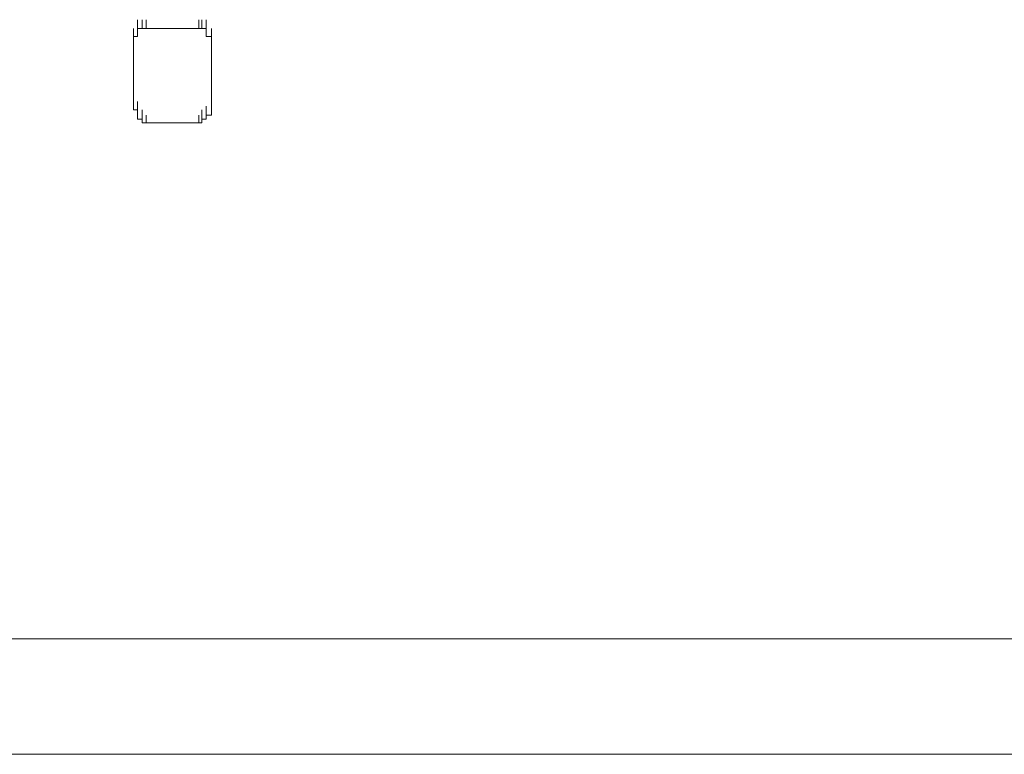
# Model space of a CAD drawing. Units: inches. Extents: x 245.6 to 333.7, y 10.2 to 62.5.
# Drawn here: x 258.7 to 259.4, y 29 to 29.5 of the extents above; entities that cross this region are included whole.
import ezdxf

# ---------------------------------------------------------------- set-up
doc = ezdxf.new("R2010")
doc.units = ezdxf.units.IN
doc.header["$MEASUREMENT"] = 0
doc.layers.add('图层 1', color=7, linetype='Continuous')

msp = doc.modelspace()

# ---------------------------------------------------------------- linework, layer by layer
at = {"layer": '图层 1', "lineweight": 0}
for points in [[(258.81934, 29.51172), (258.81934, 29.51758)], [(258.81934, 29.51172), (258.81934, 29.51758)], [(258.81934, 29.51172), (258.81934, 29.51758)], [(258.81934, 29.51172), (258.81934, 29.51758)], [(258.81934, 29.51172), (258.81934, 29.51758)], [(258.81934, 29.50931), (258.81934, 29.51482)], [(258.81934, 29.50931), (258.81934, 29.51482)], [(258.81934, 29.50931), (258.81934, 29.51482)], [(258.81934, 29.50931), (258.81934, 29.51482)], [(258.81934, 29.50931), (258.81934, 29.51482)], [(258.81934, 29.50931), (258.81934, 29.51482)], [(258.81934, 29.50931), (258.81934, 29.51482)], [(258.81934, 29.50931), (258.81934, 29.51482)], [(258.81934, 29.50931), (258.81934, 29.51482)], [(258.81934, 29.50931), (258.81934, 29.51482)], [(258.81934, 29.50931), (258.81934, 29.51482)], [(258.81934, 29.50931), (258.81934, 29.51482)], [(258.81934, 29.50931), (258.81934, 29.51482)], [(258.81934, 29.50931), (258.81934, 29.51482)], [(258.81934, 29.50931), (258.81934, 29.51482)], [(258.81934, 29.50931), (258.81934, 29.51482)], [(258.81934, 29.50931), (258.81934, 29.51482)], [(258.81934, 29.50931), (258.81934, 29.51482)], [(258.81934, 29.50931), (258.81934, 29.51482)], [(258.81934, 29.50931), (258.81934, 29.51482)], [(258.81934, 29.50931), (258.81934, 29.51482)], [(258.81934, 29.50931), (258.81934, 29.51482)], [(258.81934, 29.50931), (258.81934, 29.51482)], [(258.81934, 29.50931), (258.81934, 29.51482)], [(258.82244, 29.51172), (258.82244, 29.51758)], [(258.82244, 29.51172), (258.82244, 29.51758)], [(258.82244, 29.51172), (258.82244, 29.51758)], [(258.82244, 29.51172), (258.82244, 29.51758)], [(258.82244, 29.51172), (258.82244, 29.51758)], [(258.82244, 29.51172), (258.82244, 29.51758)], [(258.82244, 29.51172), (258.82244, 29.51758)], [(258.82244, 29.51172), (258.82244, 29.51758)], [(258.82244, 29.51172), (258.82244, 29.51758)], [(258.82244, 29.51172), (258.82244, 29.51758)], [(258.82244, 29.51172), (258.82244, 29.51758)], [(258.82244, 29.51172), (258.82244, 29.51758)], [(258.82244, 29.51172), (258.82244, 29.51758)], [(258.82244, 29.51172), (258.82244, 29.51758)], [(258.82244, 29.51172), (258.82244, 29.51758)], [(258.82244, 29.51172), (258.82244, 29.51758)], [(258.82244, 29.51172), (258.82244, 29.51758)], [(258.82244, 29.51172), (258.82244, 29.51758)], [(258.82244, 29.51172), (258.82244, 29.51758)], [(258.82244, 29.51172), (258.82244, 29.51758)], [(258.82244, 29.51172), (258.82244, 29.51758)], [(258.82244, 29.51172), (258.82244, 29.51758)], [(258.82244, 29.51172), (258.82244, 29.51758)], [(258.82486, 29.51172), (258.82486, 29.51758)], [(258.82486, 29.51172), (258.82486, 29.51758)], [(258.82486, 29.51172), (258.82486, 29.51758)], [(258.82486, 29.51172), (258.82486, 29.51758)], [(258.82486, 29.51172), (258.82486, 29.51758)], [(258.82486, 29.51172), (258.82486, 29.51758)], [(258.82486, 29.51172), (258.82486, 29.51758)], [(258.82486, 29.51172), (258.82486, 29.51758)], [(258.82486, 29.51172), (258.82486, 29.51758)], [(258.82486, 29.51172), (258.82486, 29.51758)], [(258.82486, 29.51172), (258.82486, 29.51758)], [(258.82486, 29.51172), (258.82486, 29.51758)], [(258.82486, 29.51172), (258.82486, 29.51758)], [(258.82486, 29.51172), (258.82486, 29.51758)], [(258.82486, 29.51172), (258.82486, 29.51758)], [(258.82486, 29.51172), (258.82486, 29.51758)], [(258.82486, 29.51172), (258.82486, 29.51758)], [(258.82486, 29.51172), (258.82486, 29.51758)], [(258.82486, 29.51172), (258.82486, 29.51758)], [(258.82486, 29.51172), (258.82486, 29.51758)], [(258.85931, 29.51172), (258.85931, 29.51758)], [(258.85931, 29.51172), (258.85931, 29.51758)], [(258.85931, 29.51172), (258.85931, 29.51758)], [(258.85931, 29.51172), (258.85931, 29.51758)], [(258.85931, 29.51172), (258.85931, 29.51758)], [(258.85931, 29.51172), (258.85931, 29.51758)], [(258.85931, 29.51172), (258.85931, 29.51758)], [(258.85931, 29.51172), (258.85931, 29.51758)], [(258.85931, 29.51172), (258.85931, 29.51758)], [(258.85931, 29.51172), (258.85931, 29.51758)], [(258.85931, 29.51172), (258.85931, 29.51758)], [(258.85931, 29.51172), (258.85931, 29.51758)], [(258.85931, 29.51172), (258.85931, 29.51758)], [(258.85931, 29.51172), (258.85931, 29.51758)], [(258.85931, 29.51172), (258.85931, 29.51758)], [(258.85931, 29.51172), (258.85931, 29.51758)], [(258.85931, 29.51172), (258.85931, 29.51758)], [(258.86137, 29.51172), (258.86137, 29.51758)], [(258.86137, 29.51172), (258.86137, 29.51758)], [(258.86137, 29.51172), (258.86137, 29.51758)], [(258.86137, 29.51172), (258.86137, 29.51758)], [(258.86137, 29.51172), (258.86137, 29.51758)], [(258.86137, 29.51172), (258.86137, 29.51758)], [(258.86137, 29.51172), (258.86137, 29.51758)], [(258.86137, 29.51172), (258.86137, 29.51758)], [(258.86137, 29.51172), (258.86137, 29.51758)], [(258.86137, 29.51172), (258.86137, 29.51758)], [(258.86137, 29.51172), (258.86137, 29.51758)], [(258.86137, 29.51172), (258.86137, 29.51758)], [(258.86137, 29.51172), (258.86137, 29.51758)], [(258.86137, 29.51172), (258.86137, 29.51758)], [(258.86137, 29.51172), (258.86137, 29.51758)], [(258.86137, 29.51172), (258.86137, 29.51758)], [(258.86137, 29.51172), (258.86137, 29.51758)], [(258.86137, 29.51172), (258.86137, 29.51758)], [(258.86137, 29.51172), (258.86137, 29.51758)], [(258.86137, 29.51172), (258.86137, 29.51758)], [(258.86137, 29.51172), (258.86137, 29.51758)], [(258.86137, 29.51172), (258.86137, 29.51758)], [(258.86137, 29.51172), (258.86137, 29.51758)], [(258.86413, 29.51172), (258.86413, 29.51758)], [(258.86413, 29.51172), (258.86413, 29.51758)], [(258.86413, 29.51172), (258.86413, 29.51758)], [(258.86413, 29.51172), (258.86413, 29.51758)], [(258.86413, 29.51172), (258.86413, 29.51758)], [(258.86413, 29.51172), (258.86413, 29.51758)], [(258.86413, 29.51172), (258.86413, 29.51758)], [(258.86413, 29.51172), (258.86413, 29.51758)], [(258.86413, 29.50931), (258.86413, 29.51482)], [(258.86413, 29.50931), (258.86413, 29.51482)], [(258.86413, 29.50931), (258.86413, 29.51482)], [(258.86413, 29.50931), (258.86413, 29.51482)], [(258.86413, 29.50931), (258.86413, 29.51482)], [(258.86413, 29.50931), (258.86413, 29.51482)], [(258.86413, 29.50931), (258.86413, 29.51482)], [(258.86413, 29.50931), (258.86413, 29.51482)], [(258.86413, 29.50931), (258.86413, 29.51482)], [(258.86413, 29.50931), (258.86413, 29.51482)], [(258.86413, 29.50931), (258.86413, 29.51482)], [(258.86413, 29.50931), (258.86413, 29.51482)], [(258.86413, 29.50931), (258.86413, 29.51482)], [(258.86413, 29.50931), (258.86413, 29.51482)], [(258.86413, 29.50931), (258.86413, 29.51482)], [(258.86413, 29.50931), (258.86413, 29.51482)], [(258.86413, 29.50931), (258.86413, 29.51482)], [(258.86413, 29.50931), (258.86413, 29.51482)], [(258.86413, 29.50931), (258.86413, 29.51482)], [(258.86413, 29.50931), (258.86413, 29.51482)], [(258.86413, 29.50931), (258.86413, 29.51482)], [(258.86413, 29.50931), (258.86413, 29.51482)], [(258.86413, 29.50931), (258.86413, 29.51482)], [(258.86413, 29.50931), (258.86413, 29.51482)], [(258.81659, 29.50655), (258.81659, 29.51172)], [(258.81659, 29.50655), (258.81659, 29.51172)], [(258.81659, 29.50655), (258.81659, 29.51172)], [(258.81659, 29.50655), (258.81659, 29.51172)], [(258.81659, 29.50655), (258.81659, 29.51172)], [(258.81659, 29.50655), (258.81659, 29.51172)], [(258.81659, 29.50655), (258.81659, 29.51172)], [(258.81659, 29.50345), (258.81659, 29.50931)], [(258.81659, 29.50345), (258.81659, 29.50931)], [(258.81659, 29.50345), (258.81659, 29.50655)], [(258.81659, 29.50655), (258.81934, 29.50655)], [(258.81934, 29.50655), (258.81934, 29.51172)], [(258.81934, 29.50655), (258.81934, 29.51172)], [(258.81934, 29.50655), (258.81934, 29.51172)], [(258.81934, 29.50655), (258.81934, 29.51172)], [(258.81934, 29.50655), (258.81934, 29.51172)], [(258.81934, 29.50655), (258.81934, 29.51172)], [(258.81934, 29.50655), (258.81934, 29.51172)], [(258.81934, 29.50655), (258.81934, 29.51172)], [(258.81934, 29.50655), (258.81934, 29.51172)], [(258.81934, 29.50655), (258.81934, 29.51172)], [(258.81934, 29.50655), (258.81934, 29.51172)], [(258.81934, 29.50655), (258.81934, 29.51172)], [(258.81934, 29.50931), (258.81934, 29.51172)], [(258.81934, 29.51172), (258.82244, 29.51172)], [(258.81934, 29.50655), (258.81934, 29.50931)], [(258.82244, 29.51172), (258.82486, 29.51172)], [(258.82486, 29.51172), (258.85931, 29.51172)], [(258.85931, 29.51172), (258.86137, 29.51172)], [(258.86137, 29.51172), (258.86413, 29.51172)], [(258.86413, 29.51172), (258.86413, 29.50931)], [(258.86413, 29.50655), (258.86413, 29.51172)], [(258.86413, 29.50655), (258.86413, 29.51172)], [(258.86413, 29.50931), (258.86413, 29.50655)], [(258.86413, 29.50655), (258.86758, 29.50655)], [(258.86758, 29.50655), (258.86758, 29.51172)], [(258.86758, 29.50655), (258.86758, 29.51172)], [(258.86758, 29.50655), (258.86758, 29.51172)], [(258.86758, 29.50655), (258.86758, 29.51172)], [(258.86758, 29.50655), (258.86758, 29.51172)], [(258.86758, 29.50655), (258.86758, 29.51172)], [(258.86758, 29.50655), (258.86758, 29.51172)], [(258.86758, 29.50655), (258.86758, 29.51172)], [(258.86758, 29.50655), (258.86758, 29.51172)], [(258.86758, 29.50655), (258.86758, 29.51172)], [(258.86758, 29.50655), (258.86758, 29.51172)], [(258.86758, 29.50655), (258.86758, 29.51172)], [(258.86758, 29.50655), (258.86758, 29.51172)], [(258.86758, 29.50655), (258.86758, 29.51172)], [(258.86758, 29.50655), (258.86758, 29.51172)], [(258.86758, 29.50655), (258.86758, 29.51172)], [(258.86758, 29.50655), (258.86758, 29.51172)], [(258.86758, 29.50345), (258.86758, 29.50931)], [(258.86758, 29.50345), (258.86758, 29.50931)], [(258.86758, 29.50655), (258.86758, 29.50345)], [(258.81659, 29.50345), (258.81659, 29.45867)], [(258.86758, 29.50345), (258.86758, 29.45867)], [(258.81659, 29.45867), (258.81659, 29.46418)], [(258.81659, 29.45867), (258.81659, 29.46418)], [(258.81659, 29.45867), (258.81659, 29.46418)], [(258.81659, 29.45867), (258.81659, 29.46418)], [(258.81659, 29.45867), (258.81659, 29.46418)], [(258.81659, 29.45867), (258.81659, 29.46418)], [(258.81659, 29.45867), (258.81659, 29.46418)], [(258.81659, 29.45867), (258.81659, 29.46418)], [(258.81659, 29.45867), (258.81659, 29.46418)], [(258.81659, 29.45867), (258.81659, 29.46418)], [(258.81934, 29.45867), (258.81934, 29.46418)], [(258.81934, 29.45867), (258.81934, 29.46418)], [(258.86758, 29.45867), (258.86758, 29.46418)], [(258.86758, 29.45867), (258.86758, 29.46418)], [(258.86758, 29.45867), (258.86758, 29.46418)], [(258.86758, 29.45867), (258.86758, 29.46418)], [(258.86758, 29.45867), (258.86758, 29.46418)], [(258.86758, 29.45867), (258.86758, 29.46418)], [(258.86758, 29.45867), (258.86758, 29.46418)], [(258.86758, 29.45867), (258.86758, 29.46418)], [(258.86758, 29.45867), (258.86758, 29.46418)], [(258.86758, 29.45867), (258.86758, 29.46418)], [(258.86758, 29.45867), (258.86758, 29.46418)], [(258.86758, 29.45867), (258.86758, 29.46418)], [(258.86758, 29.45867), (258.86758, 29.46418)], [(258.81934, 29.45867), (258.81659, 29.45867)], [(258.81934, 29.45522), (258.81934, 29.46108)], [(258.81934, 29.45522), (258.81934, 29.46108)], [(258.81934, 29.45522), (258.81934, 29.46108)], [(258.81934, 29.45522), (258.81934, 29.46108)], [(258.81934, 29.45522), (258.81934, 29.46108)], [(258.81934, 29.45522), (258.81934, 29.46108)], [(258.81934, 29.45522), (258.81934, 29.46108)], [(258.81934, 29.45522), (258.81934, 29.46108)], [(258.81934, 29.45522), (258.81934, 29.46108)], [(258.81934, 29.45522), (258.81934, 29.46108)], [(258.81934, 29.45522), (258.81934, 29.46108)], [(258.81934, 29.45522), (258.81934, 29.46108)], [(258.81934, 29.45522), (258.81934, 29.46108)], [(258.81934, 29.45522), (258.81934, 29.46108)], [(258.81934, 29.45522), (258.81934, 29.46108)], [(258.81934, 29.45522), (258.81934, 29.46108)], [(258.81934, 29.45522), (258.81934, 29.46108)], [(258.81934, 29.45522), (258.81934, 29.46108)], [(258.81934, 29.45522), (258.81934, 29.46108)], [(258.81934, 29.45522), (258.81934, 29.46108)], [(258.81934, 29.45522), (258.81934, 29.46108)], [(258.81934, 29.45522), (258.81934, 29.46108)], [(258.81934, 29.45247), (258.81934, 29.45867)], [(258.81934, 29.45247), (258.81934, 29.45867)], [(258.81934, 29.45247), (258.81934, 29.45867)], [(258.81934, 29.45247), (258.81934, 29.45867)], [(258.81934, 29.45247), (258.81934, 29.45867)], [(258.81934, 29.45247), (258.81934, 29.45867)], [(258.81934, 29.45247), (258.81934, 29.45867)], [(258.81934, 29.45247), (258.81934, 29.45867)], [(258.81934, 29.45247), (258.81934, 29.45867)], [(258.81934, 29.45247), (258.81934, 29.45867)], [(258.81934, 29.45247), (258.81934, 29.45867)], [(258.81934, 29.45247), (258.81934, 29.45867)], [(258.81934, 29.45247), (258.81934, 29.45867)], [(258.81934, 29.45247), (258.81934, 29.45867)], [(258.81934, 29.45247), (258.81934, 29.45867)], [(258.81934, 29.45247), (258.81934, 29.45867)], [(258.81934, 29.45247), (258.81934, 29.45867)], [(258.81934, 29.45522), (258.81934, 29.45867)], [(258.81934, 29.45247), (258.81934, 29.45522)], [(258.82244, 29.45247), (258.82244, 29.45867)], [(258.82244, 29.45247), (258.82244, 29.45867)], [(258.82244, 29.45247), (258.82244, 29.45867)], [(258.82244, 29.45247), (258.82244, 29.45867)], [(258.82244, 29.45247), (258.82244, 29.45867)], [(258.82244, 29.45247), (258.82244, 29.45867)], [(258.82244, 29.45247), (258.82244, 29.45867)], [(258.82244, 29.45247), (258.82244, 29.45867)], [(258.82244, 29.45247), (258.82244, 29.45867)], [(258.82244, 29.45247), (258.82244, 29.45867)], [(258.82244, 29.45247), (258.82244, 29.45867)], [(258.82244, 29.45247), (258.82244, 29.45867)], [(258.82244, 29.45247), (258.82244, 29.45867)], [(258.82244, 29.45005), (258.82244, 29.45522)], [(258.82244, 29.45005), (258.82244, 29.45522)], [(258.82244, 29.45005), (258.82244, 29.45522)], [(258.82244, 29.45005), (258.82244, 29.45522)], [(258.82244, 29.45005), (258.82244, 29.45522)], [(258.82244, 29.45005), (258.82244, 29.45522)], [(258.82244, 29.45005), (258.82244, 29.45522)], [(258.82244, 29.45005), (258.82244, 29.45522)], [(258.82244, 29.45005), (258.82244, 29.45522)], [(258.82486, 29.45005), (258.82486, 29.45522)], [(258.82486, 29.45005), (258.82486, 29.45522)], [(258.82486, 29.45005), (258.82486, 29.45522)], [(258.82486, 29.45005), (258.82486, 29.45522)], [(258.82486, 29.45005), (258.82486, 29.45522)], [(258.82486, 29.45005), (258.82486, 29.45522)], [(258.82486, 29.45005), (258.82486, 29.45522)], [(258.82486, 29.45005), (258.82486, 29.45522)], [(258.82486, 29.45005), (258.82486, 29.45522)], [(258.82486, 29.45005), (258.82486, 29.45522)], [(258.82486, 29.45005), (258.82486, 29.45522)], [(258.82486, 29.45005), (258.82486, 29.45522)], [(258.82486, 29.45005), (258.82486, 29.45522)], [(258.82486, 29.45005), (258.82486, 29.45522)], [(258.82486, 29.45005), (258.82486, 29.45522)], [(258.82486, 29.45005), (258.82486, 29.45522)], [(258.82486, 29.45005), (258.82486, 29.45522)], [(258.82486, 29.45005), (258.82486, 29.45522)], [(258.82486, 29.45005), (258.82486, 29.45522)], [(258.82486, 29.45005), (258.82486, 29.45522)], [(258.85931, 29.45005), (258.85931, 29.45522)], [(258.85931, 29.45005), (258.85931, 29.45522)], [(258.85931, 29.45005), (258.85931, 29.45522)], [(258.85931, 29.45005), (258.85931, 29.45522)], [(258.85931, 29.45005), (258.85931, 29.45522)], [(258.85931, 29.45005), (258.85931, 29.45522)], [(258.85931, 29.45005), (258.85931, 29.45522)], [(258.85931, 29.45005), (258.85931, 29.45522)], [(258.85931, 29.45005), (258.85931, 29.45522)], [(258.85931, 29.45005), (258.85931, 29.45522)], [(258.85931, 29.45005), (258.85931, 29.45522)], [(258.85931, 29.45005), (258.85931, 29.45522)], [(258.85931, 29.45005), (258.85931, 29.45522)], [(258.85931, 29.45005), (258.85931, 29.45522)], [(258.85931, 29.45005), (258.85931, 29.45522)], [(258.85931, 29.45005), (258.85931, 29.45522)], [(258.85931, 29.45005), (258.85931, 29.45522)], [(258.86137, 29.45247), (258.86137, 29.45867)], [(258.86137, 29.45247), (258.86137, 29.45867)], [(258.86137, 29.45247), (258.86137, 29.45867)], [(258.86137, 29.45247), (258.86137, 29.45867)], [(258.86137, 29.45247), (258.86137, 29.45867)], [(258.86137, 29.45247), (258.86137, 29.45867)], [(258.86137, 29.45247), (258.86137, 29.45867)], [(258.86137, 29.45247), (258.86137, 29.45867)], [(258.86137, 29.45247), (258.86137, 29.45867)], [(258.86137, 29.45247), (258.86137, 29.45867)], [(258.86137, 29.45005), (258.86137, 29.45522)], [(258.86137, 29.45005), (258.86137, 29.45522)], [(258.86137, 29.45005), (258.86137, 29.45522)], [(258.86137, 29.45005), (258.86137, 29.45522)], [(258.86137, 29.45005), (258.86137, 29.45522)], [(258.86137, 29.45005), (258.86137, 29.45522)], [(258.86137, 29.45005), (258.86137, 29.45522)], [(258.86137, 29.45005), (258.86137, 29.45522)], [(258.86137, 29.45005), (258.86137, 29.45522)], [(258.86137, 29.45005), (258.86137, 29.45522)], [(258.86137, 29.45005), (258.86137, 29.45522)], [(258.86137, 29.45005), (258.86137, 29.45522)], [(258.86413, 29.45522), (258.86413, 29.46108)], [(258.86413, 29.45522), (258.86413, 29.46108)], [(258.86413, 29.45522), (258.86413, 29.46108)], [(258.86413, 29.45522), (258.86413, 29.46108)], [(258.86413, 29.45522), (258.86413, 29.46108)], [(258.86413, 29.45522), (258.86413, 29.46108)], [(258.86413, 29.45522), (258.86413, 29.46108)], [(258.86413, 29.45522), (258.86413, 29.46108)], [(258.86413, 29.45522), (258.86413, 29.46108)], [(258.86413, 29.45522), (258.86413, 29.46108)], [(258.86413, 29.45522), (258.86413, 29.46108)], [(258.86413, 29.45522), (258.86413, 29.46108)], [(258.86413, 29.45522), (258.86413, 29.46108)], [(258.86413, 29.45522), (258.86413, 29.46108)], [(258.86413, 29.45522), (258.86413, 29.46108)], [(258.86413, 29.45247), (258.86413, 29.45867)], [(258.86413, 29.45247), (258.86413, 29.45867)], [(258.86413, 29.45247), (258.86413, 29.45867)], [(258.86413, 29.45247), (258.86413, 29.45867)], [(258.86413, 29.45247), (258.86413, 29.45867)], [(258.86413, 29.45247), (258.86413, 29.45867)], [(258.86413, 29.45247), (258.86413, 29.45867)], [(258.86413, 29.45247), (258.86413, 29.45867)], [(258.86413, 29.45247), (258.86413, 29.45867)], [(258.86413, 29.45247), (258.86413, 29.45867)], [(258.86413, 29.45247), (258.86413, 29.45867)], [(258.86413, 29.45247), (258.86413, 29.45867)], [(258.86413, 29.45247), (258.86413, 29.45867)], [(258.86413, 29.45247), (258.86413, 29.45867)], [(258.86413, 29.45247), (258.86413, 29.45867)], [(258.86413, 29.45247), (258.86413, 29.45867)], [(258.86413, 29.45247), (258.86413, 29.45867)], [(258.86413, 29.45247), (258.86413, 29.45867)], [(258.86413, 29.45247), (258.86413, 29.45867)], [(258.86413, 29.45247), (258.86413, 29.45867)], [(258.86758, 29.45522), (258.86413, 29.45522)], [(258.86413, 29.45522), (258.86413, 29.45247)], [(258.86758, 29.45522), (258.86758, 29.46108)], [(258.86758, 29.45522), (258.86758, 29.46108)], [(258.86758, 29.45522), (258.86758, 29.46108)], [(258.86758, 29.45522), (258.86758, 29.46108)], [(258.86758, 29.45522), (258.86758, 29.46108)], [(258.86758, 29.45522), (258.86758, 29.46108)], [(258.86758, 29.45867), (258.86758, 29.45522)], [(258.82244, 29.45247), (258.81934, 29.45247)], [(258.82244, 29.45005), (258.82244, 29.45247)], [(258.82486, 29.45005), (258.82244, 29.45005)], [(258.82486, 29.45005), (258.85931, 29.45005)], [(258.86137, 29.45005), (258.85931, 29.45005)], [(258.86413, 29.45247), (258.86137, 29.45247)], [(258.86137, 29.45247), (258.86137, 29.45005)]]:
    msp.add_lwpolyline(points, dxfattribs=at)
at = {"layer": '图层 1', "color": 7, "lineweight": 9}
for points in [[(265.84424, 29.11278), (258.36838, 29.11278)], [(258.47483, 29.03733), (265.91727, 29.03733)]]:
    msp.add_lwpolyline(points, dxfattribs=at)

doc.saveas('drawing.dxf')
